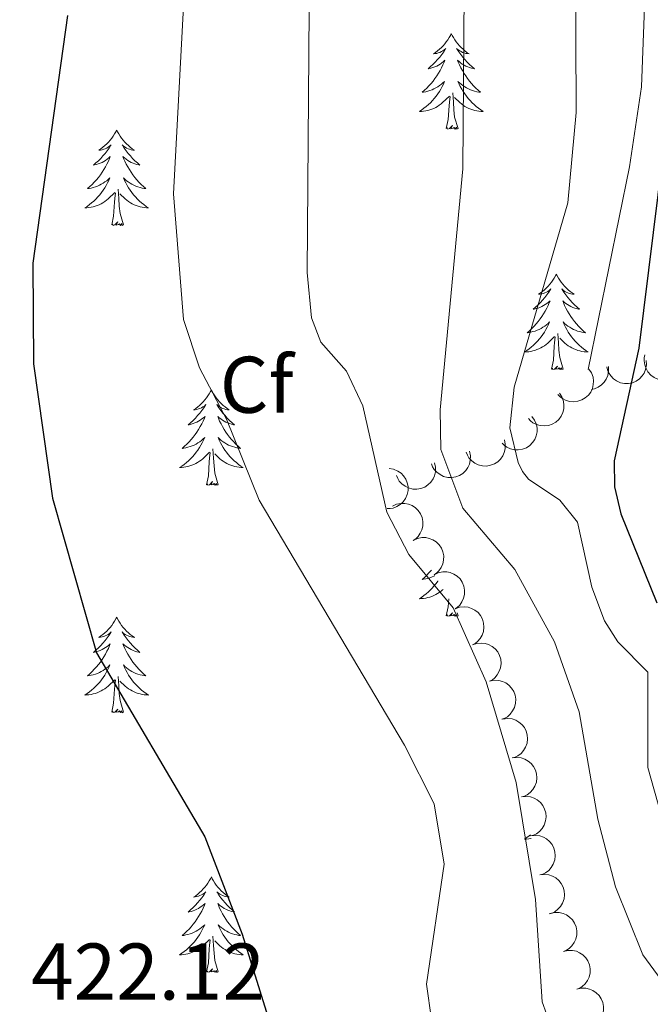
# Model space of a CAD drawing. Units: metres. Extents: x 603685 to 608184, y 701258 to 704295.
# Drawn here: x 607570 to 607649, y 702442 to 702565 of the extents above; entities that cross this region are included whole.
import ezdxf
from ezdxf.enums import TextEntityAlignment as Align

# ---------------------------------------------------------------- set-up
doc = ezdxf.new("R2010")
doc.units = ezdxf.units.M
doc.header["$MEASUREMENT"] = 0
doc.linetypes.add('DGN Style 3', pattern=[78.722924, 56.23066, -22.492264])
for name, color, linetype, lineweight in [('Carátula', 7, 'Continuous', 0), ('Elementos auxiliares', 7, 'Continuous', 0), ('Entidades rústicas y varios', 7, 'Continuous', 0), ('Relieve y altimetría', 7, 'Continuous', 0), ('Textos de rotulación', 7, 'Continuous', 0)]:
    doc.layers.add(name, color=color, linetype=linetype, lineweight=lineweight)
doc.styles.add('Style-Arial', font='txt')

msp = doc.modelspace()

# ---------------------------------------------------------------- linework, layer by layer
at = {"layer": 'Carátula', "color": 7, "linetype": 'Continuous', "lineweight": 0}
msp.add_3dface([(603729.877, 701257.571), (608184.354, 701325.442), (608139.107, 704295.108), (603684.63, 704227.237)], dxfattribs=at)
at = {"layer": 'Elementos auxiliares', "color": 250, "linetype": 'Continuous', "lineweight": 0}
msp.add_3dface([(604595.67, 701664.82), (604561.02, 703978.02), (607985.8, 704030.22), (608021.62, 701717.02)], dxfattribs=at)
at = {"layer": 'Entidades rústicas y varios', "color": 92, "linetype": 'Continuous', "lineweight": 0, "flags": 128}
for points in [[(607624.31, 702563.238), (607624.199, 702563.019), (607624.044, 702562.744), (607623.876, 702562.478), (607623.694, 702562.221), (607623.5, 702561.973), (607623.293, 702561.735), (607623.074, 702561.509), (607622.844, 702561.293), (607622.604, 702561.09), (607622.353, 702560.899), (607622.093, 702560.721), (607622.292, 702560.744), (607622.495, 702560.782), (607622.694, 702560.837), (607622.889, 702560.906), (607623.078, 702560.991), (607623.259, 702561.09), (607623.433, 702561.202), (607623.638, 702561.393), (607623.597, 702561.328), (607623.367, 702560.983), (607623.124, 702560.647), (607622.868, 702560.321), (607622.6, 702560.005), (607622.32, 702559.7), (607622.028, 702559.406), (607621.725, 702559.123), (607621.412, 702558.852), (607621.536, 702558.875), (607621.782, 702558.933), (607622.024, 702559.006), (607622.26, 702559.094), (607622.491, 702559.197), (607622.714, 702559.315), (607622.93, 702559.446), (607623.137, 702559.591), (607623.334, 702559.748), (607623.521, 702559.918), (607623.433, 702559.696), (607623.277, 702559.335), (607623.106, 702558.981), (607622.921, 702558.634), (607622.721, 702558.294), (607622.509, 702557.963), (607622.282, 702557.641), (607622.043, 702557.329), (607621.792, 702557.026), (607621.528, 702556.734), (607621.253, 702556.453), (607620.966, 702556.183), (607620.669, 702555.925), (607620.865, 702555.95), (607621.132, 702555.997), (607621.395, 702556.06), (607621.654, 702556.139), (607621.909, 702556.233), (607622.157, 702556.341), (607622.398, 702556.464), (607622.632, 702556.602), (607622.857, 702556.752), (607623.073, 702556.916), (607623.279, 702557.092), (607623.474, 702557.28), (607623.333, 702556.953), (607623.178, 702556.632), (607623.009, 702556.318), (607622.826, 702556.013), (607622.629, 702555.716), (607622.419, 702555.428), (607622.196, 702555.15), (607621.961, 702554.882), (607621.715, 702554.624), (607621.457, 702554.379), (607621.188, 702554.145), (607620.909, 702553.923), (607620.62, 702553.714), (607620.33, 702553.523), (607620.595, 702553.532), (607620.858, 702553.557), (607621.12, 702553.598), (607621.379, 702553.655), (607621.634, 702553.727), (607621.884, 702553.814), (607622.128, 702553.917), (607622.366, 702554.033), (607622.596, 702554.164), (607622.818, 702554.309), (607623.031, 702554.467), (607623.234, 702554.637), (607624.082, 702555.436)], [(607624.31, 702563.238), (607624.421, 702563.019), (607624.576, 702562.744), (607624.744, 702562.478), (607624.926, 702562.221), (607625.12, 702561.973), (607625.327, 702561.735), (607625.546, 702561.509), (607625.776, 702561.293), (607626.016, 702561.09), (607626.267, 702560.899), (607626.527, 702560.721), (607626.328, 702560.744), (607626.125, 702560.782), (607625.926, 702560.837), (607625.731, 702560.906), (607625.542, 702560.991), (607625.361, 702561.09), (607625.187, 702561.202), (607624.982, 702561.393), (607625.023, 702561.328), (607625.253, 702560.983), (607625.496, 702560.647), (607625.752, 702560.321), (607626.02, 702560.005), (607626.3, 702559.7), (607626.592, 702559.406), (607626.895, 702559.123), (607627.208, 702558.852), (607627.084, 702558.875), (607626.838, 702558.933), (607626.596, 702559.006), (607626.36, 702559.094), (607626.129, 702559.197), (607625.906, 702559.315), (607625.69, 702559.446), (607625.483, 702559.591), (607625.286, 702559.748), (607625.099, 702559.918), (607625.187, 702559.696), (607625.343, 702559.335), (607625.514, 702558.981), (607625.699, 702558.634), (607625.899, 702558.294), (607626.111, 702557.963), (607626.338, 702557.641), (607626.577, 702557.329), (607626.828, 702557.026), (607627.092, 702556.734), (607627.367, 702556.453), (607627.654, 702556.183), (607627.951, 702555.925), (607627.755, 702555.95), (607627.488, 702555.997), (607627.225, 702556.06), (607626.966, 702556.139), (607626.711, 702556.233), (607626.463, 702556.341), (607626.222, 702556.464), (607625.988, 702556.602), (607625.763, 702556.752), (607625.547, 702556.916), (607625.341, 702557.092), (607625.146, 702557.28), (607625.287, 702556.953), (607625.442, 702556.632), (607625.611, 702556.318), (607625.794, 702556.013), (607625.991, 702555.716), (607626.201, 702555.428), (607626.424, 702555.15), (607626.659, 702554.882), (607626.905, 702554.624), (607627.163, 702554.379), (607627.432, 702554.145), (607627.711, 702553.923), (607628, 702553.714), (607628.29, 702553.523), (607628.025, 702553.532), (607627.762, 702553.557), (607627.5, 702553.598), (607627.241, 702553.655), (607626.986, 702553.727), (607626.736, 702553.814), (607626.492, 702553.917), (607626.254, 702554.033), (607626.024, 702554.164), (607625.802, 702554.309), (607625.589, 702554.467), (607625.386, 702554.637), (607624.728, 702555.257)], [(607623.691, 702551.387), (607623.936, 702552.505), (607624.049, 702554.247), (607624.097, 702554.68), (607624.16, 702555.403)], [(607625.161, 702551.387), (607624.732, 702552.827), (607624.641, 702553.731), (607624.595, 702554.68), (607624.493, 702555.844)], [(607582.571, 702551.213), (607582.46, 702550.994), (607582.305, 702550.719), (607582.137, 702550.453), (607581.955, 702550.196), (607581.761, 702549.948), (607581.554, 702549.71), (607581.335, 702549.484), (607581.105, 702549.268), (607580.865, 702549.065), (607580.614, 702548.874), (607580.354, 702548.696), (607580.553, 702548.719), (607580.756, 702548.757), (607580.955, 702548.812), (607581.15, 702548.881), (607581.339, 702548.966), (607581.52, 702549.065), (607581.694, 702549.177), (607581.899, 702549.368), (607581.858, 702549.303), (607581.628, 702548.958), (607581.385, 702548.622), (607581.129, 702548.296), (607580.861, 702547.98), (607580.581, 702547.675), (607580.289, 702547.381), (607579.986, 702547.098), (607579.673, 702546.827), (607579.797, 702546.85), (607580.043, 702546.908), (607580.285, 702546.981), (607580.521, 702547.069), (607580.752, 702547.172), (607580.975, 702547.29), (607581.191, 702547.421), (607581.398, 702547.566), (607581.595, 702547.723), (607581.782, 702547.893), (607581.694, 702547.671), (607581.538, 702547.31), (607581.367, 702546.956), (607581.182, 702546.609), (607580.982, 702546.269), (607580.77, 702545.938), (607580.543, 702545.616), (607580.304, 702545.304), (607580.053, 702545.001), (607579.789, 702544.709), (607579.514, 702544.428), (607579.227, 702544.158), (607578.93, 702543.9), (607579.126, 702543.925), (607579.393, 702543.972), (607579.656, 702544.035), (607579.915, 702544.114), (607580.17, 702544.208), (607580.418, 702544.316), (607580.659, 702544.439), (607580.893, 702544.577), (607581.118, 702544.727), (607581.334, 702544.891), (607581.54, 702545.067), (607581.735, 702545.255), (607581.594, 702544.928), (607581.439, 702544.607), (607581.27, 702544.293), (607581.087, 702543.988), (607580.89, 702543.691), (607580.68, 702543.403), (607580.457, 702543.125), (607580.222, 702542.857), (607579.976, 702542.599), (607579.718, 702542.354), (607579.449, 702542.12), (607579.17, 702541.898), (607578.881, 702541.689), (607578.591, 702541.498), (607578.856, 702541.507), (607579.119, 702541.532), (607579.381, 702541.573), (607579.64, 702541.63), (607579.895, 702541.702), (607580.145, 702541.789), (607580.389, 702541.892), (607580.627, 702542.008), (607580.857, 702542.139), (607581.079, 702542.284), (607581.292, 702542.442), (607581.495, 702542.612), (607582.343, 702543.411)], [(607582.571, 702551.213), (607582.682, 702550.994), (607582.837, 702550.719), (607583.005, 702550.453), (607583.187, 702550.196), (607583.381, 702549.948), (607583.588, 702549.71), (607583.807, 702549.484), (607584.037, 702549.268), (607584.277, 702549.065), (607584.528, 702548.874), (607584.788, 702548.696), (607584.589, 702548.719), (607584.386, 702548.757), (607584.187, 702548.812), (607583.992, 702548.881), (607583.803, 702548.966), (607583.622, 702549.065), (607583.448, 702549.177), (607583.243, 702549.368), (607583.284, 702549.303), (607583.514, 702548.958), (607583.757, 702548.622), (607584.013, 702548.296), (607584.281, 702547.98), (607584.561, 702547.675), (607584.853, 702547.381), (607585.156, 702547.098), (607585.469, 702546.827), (607585.345, 702546.85), (607585.099, 702546.908), (607584.857, 702546.981), (607584.621, 702547.069), (607584.39, 702547.172), (607584.167, 702547.29), (607583.951, 702547.421), (607583.744, 702547.566), (607583.547, 702547.723), (607583.36, 702547.893), (607583.448, 702547.671), (607583.604, 702547.31), (607583.775, 702546.956), (607583.96, 702546.609), (607584.16, 702546.269), (607584.372, 702545.938), (607584.599, 702545.616), (607584.838, 702545.304), (607585.089, 702545.001), (607585.353, 702544.709), (607585.628, 702544.428), (607585.915, 702544.158), (607586.212, 702543.9), (607586.016, 702543.925), (607585.749, 702543.972), (607585.486, 702544.035), (607585.227, 702544.114), (607584.972, 702544.208), (607584.724, 702544.316), (607584.483, 702544.439), (607584.249, 702544.577), (607584.024, 702544.727), (607583.808, 702544.891), (607583.602, 702545.067), (607583.407, 702545.255), (607583.548, 702544.928), (607583.703, 702544.607), (607583.872, 702544.293), (607584.055, 702543.988), (607584.252, 702543.691), (607584.462, 702543.403), (607584.685, 702543.125), (607584.92, 702542.857), (607585.166, 702542.599), (607585.424, 702542.354), (607585.693, 702542.12), (607585.972, 702541.898), (607586.261, 702541.689), (607586.551, 702541.498), (607586.286, 702541.507), (607586.023, 702541.532), (607585.761, 702541.573), (607585.502, 702541.63), (607585.247, 702541.702), (607584.997, 702541.789), (607584.753, 702541.892), (607584.515, 702542.008), (607584.285, 702542.139), (607584.063, 702542.284), (607583.85, 702542.442), (607583.647, 702542.612), (607582.989, 702543.232)], [(607625.161, 702551.387), (607624.987, 702551.319), (607624.968, 702551.558), (607624.778, 702551.336), (607624.657, 702551.539), (607624.536, 702551.431), (607624.266, 702551.377), (607624.462, 702551.77), (607624.077, 702551.39), (607623.889, 702551.336), (607623.848, 702551.498), (607623.691, 702551.387)], [(607581.952, 702539.362), (607582.197, 702540.48), (607582.31, 702542.222), (607582.358, 702542.655), (607582.421, 702543.378)], [(607583.422, 702539.362), (607582.993, 702540.802), (607582.902, 702541.706), (607582.856, 702542.655), (607582.754, 702543.819)], [(607583.422, 702539.362), (607583.248, 702539.294), (607583.229, 702539.533), (607583.039, 702539.311), (607582.918, 702539.514), (607582.797, 702539.406), (607582.527, 702539.352), (607582.723, 702539.745), (607582.338, 702539.365), (607582.15, 702539.311), (607582.109, 702539.473), (607581.952, 702539.362)], [(607637.418, 702533.227), (607637.307, 702533.008), (607637.152, 702532.733), (607636.984, 702532.467), (607636.802, 702532.21), (607636.608, 702531.962), (607636.401, 702531.724), (607636.182, 702531.498), (607635.952, 702531.282), (607635.712, 702531.079), (607635.461, 702530.888), (607635.201, 702530.71), (607635.4, 702530.733), (607635.603, 702530.771), (607635.802, 702530.826), (607635.997, 702530.895), (607636.186, 702530.98), (607636.367, 702531.079), (607636.541, 702531.191), (607636.746, 702531.382), (607636.705, 702531.317), (607636.475, 702530.972), (607636.232, 702530.636), (607635.976, 702530.31), (607635.708, 702529.994), (607635.428, 702529.689), (607635.136, 702529.395), (607634.833, 702529.112), (607634.52, 702528.841), (607634.644, 702528.864), (607634.89, 702528.922), (607635.132, 702528.995), (607635.368, 702529.083), (607635.599, 702529.186), (607635.822, 702529.304), (607636.038, 702529.435), (607636.245, 702529.58), (607636.442, 702529.737), (607636.629, 702529.907), (607636.541, 702529.685), (607636.385, 702529.324), (607636.214, 702528.97), (607636.029, 702528.623), (607635.829, 702528.283), (607635.617, 702527.952), (607635.39, 702527.63), (607635.151, 702527.318), (607634.9, 702527.015), (607634.636, 702526.723), (607634.361, 702526.442), (607634.074, 702526.172), (607633.777, 702525.914), (607633.973, 702525.939), (607634.24, 702525.986), (607634.503, 702526.049), (607634.762, 702526.128), (607635.017, 702526.222), (607635.265, 702526.33), (607635.506, 702526.453), (607635.74, 702526.591), (607635.965, 702526.741), (607636.181, 702526.905), (607636.387, 702527.081), (607636.582, 702527.269), (607636.441, 702526.942), (607636.286, 702526.621), (607636.117, 702526.307), (607635.934, 702526.002), (607635.737, 702525.705), (607635.527, 702525.417), (607635.304, 702525.139), (607635.069, 702524.871), (607634.823, 702524.613), (607634.565, 702524.368), (607634.296, 702524.134), (607634.017, 702523.912), (607633.728, 702523.703), (607633.438, 702523.512), (607633.703, 702523.521), (607633.966, 702523.546), (607634.228, 702523.587), (607634.487, 702523.644), (607634.742, 702523.716), (607634.992, 702523.803), (607635.236, 702523.906), (607635.474, 702524.022), (607635.704, 702524.153), (607635.926, 702524.298), (607636.139, 702524.456), (607636.342, 702524.626), (607637.19, 702525.425)], [(607637.418, 702533.227), (607637.529, 702533.008), (607637.684, 702532.733), (607637.852, 702532.467), (607638.034, 702532.21), (607638.228, 702531.962), (607638.435, 702531.724), (607638.654, 702531.498), (607638.884, 702531.282), (607639.124, 702531.079), (607639.375, 702530.888), (607639.635, 702530.71), (607639.436, 702530.733), (607639.233, 702530.771), (607639.034, 702530.826), (607638.839, 702530.895), (607638.65, 702530.98), (607638.469, 702531.079), (607638.295, 702531.191), (607638.09, 702531.382), (607638.131, 702531.317), (607638.361, 702530.972), (607638.604, 702530.636), (607638.86, 702530.31), (607639.128, 702529.994), (607639.408, 702529.689), (607639.7, 702529.395), (607640.003, 702529.112), (607640.316, 702528.841), (607640.192, 702528.864), (607639.946, 702528.922), (607639.704, 702528.995), (607639.468, 702529.083), (607639.237, 702529.186), (607639.014, 702529.304), (607638.798, 702529.435), (607638.591, 702529.58), (607638.394, 702529.737), (607638.207, 702529.907), (607638.295, 702529.685), (607638.451, 702529.324), (607638.622, 702528.97), (607638.807, 702528.623), (607639.007, 702528.283), (607639.219, 702527.952), (607639.446, 702527.63), (607639.685, 702527.318), (607639.936, 702527.015), (607640.2, 702526.723), (607640.475, 702526.442), (607640.762, 702526.172), (607641.059, 702525.914), (607640.863, 702525.939), (607640.596, 702525.986), (607640.333, 702526.049), (607640.074, 702526.128), (607639.819, 702526.222), (607639.571, 702526.33), (607639.33, 702526.453), (607639.096, 702526.591), (607638.871, 702526.741), (607638.655, 702526.905), (607638.449, 702527.081), (607638.254, 702527.269), (607638.395, 702526.942), (607638.55, 702526.621), (607638.719, 702526.307), (607638.902, 702526.002), (607639.099, 702525.705), (607639.309, 702525.417), (607639.532, 702525.139), (607639.767, 702524.871), (607640.013, 702524.613), (607640.271, 702524.368), (607640.54, 702524.134), (607640.819, 702523.912), (607641.108, 702523.703), (607641.398, 702523.512), (607641.133, 702523.521), (607640.87, 702523.546), (607640.608, 702523.587), (607640.349, 702523.644), (607640.094, 702523.716), (607639.844, 702523.803), (607639.6, 702523.906), (607639.362, 702524.022), (607639.132, 702524.153), (607638.91, 702524.298), (607638.697, 702524.456), (607638.494, 702524.626), (607637.836, 702525.246)], [(607638.269, 702521.376), (607637.84, 702522.816), (607637.749, 702523.72), (607637.703, 702524.669), (607637.601, 702525.833)], [(607636.799, 702521.376), (607637.044, 702522.494), (607637.157, 702524.236), (607637.205, 702524.669), (607637.268, 702525.392)], [(607638.269, 702521.376), (607638.095, 702521.308), (607638.076, 702521.547), (607637.886, 702521.325), (607637.765, 702521.528), (607637.644, 702521.42), (607637.374, 702521.366), (607637.57, 702521.759), (607637.185, 702521.379), (607636.997, 702521.325), (607636.956, 702521.487), (607636.799, 702521.376)], [(607594.388, 702518.8), (607594.277, 702518.581), (607594.122, 702518.306), (607593.954, 702518.04), (607593.772, 702517.783), (607593.578, 702517.535), (607593.371, 702517.297), (607593.152, 702517.071), (607592.922, 702516.855), (607592.682, 702516.652), (607592.431, 702516.461), (607592.171, 702516.283), (607592.37, 702516.306), (607592.573, 702516.344), (607592.772, 702516.399), (607592.967, 702516.468), (607593.156, 702516.553), (607593.337, 702516.652), (607593.511, 702516.764), (607593.716, 702516.955), (607593.675, 702516.89), (607593.445, 702516.545), (607593.202, 702516.209), (607592.946, 702515.883), (607592.678, 702515.567), (607592.398, 702515.262), (607592.106, 702514.968), (607591.803, 702514.685), (607591.49, 702514.414), (607591.614, 702514.437), (607591.86, 702514.495), (607592.102, 702514.568), (607592.338, 702514.656), (607592.569, 702514.759), (607592.792, 702514.877), (607593.008, 702515.008), (607593.215, 702515.153), (607593.412, 702515.31), (607593.599, 702515.48), (607593.511, 702515.258), (607593.355, 702514.897), (607593.184, 702514.543), (607592.999, 702514.196), (607592.799, 702513.856), (607592.587, 702513.525), (607592.36, 702513.203), (607592.121, 702512.891), (607591.87, 702512.588), (607591.606, 702512.296), (607591.331, 702512.015), (607591.044, 702511.745), (607590.747, 702511.487), (607590.943, 702511.512), (607591.21, 702511.559), (607591.473, 702511.622), (607591.732, 702511.701), (607591.987, 702511.795), (607592.235, 702511.903), (607592.476, 702512.026), (607592.71, 702512.164), (607592.935, 702512.314), (607593.151, 702512.478), (607593.357, 702512.654), (607593.552, 702512.842), (607593.411, 702512.515), (607593.256, 702512.194), (607593.087, 702511.88), (607592.904, 702511.575), (607592.707, 702511.278), (607592.497, 702510.99), (607592.274, 702510.712), (607592.039, 702510.444), (607591.793, 702510.186), (607591.535, 702509.941), (607591.266, 702509.707), (607590.987, 702509.485), (607590.698, 702509.276), (607590.408, 702509.085), (607590.673, 702509.094), (607590.936, 702509.119), (607591.198, 702509.16), (607591.457, 702509.217), (607591.712, 702509.289), (607591.962, 702509.376), (607592.206, 702509.479), (607592.444, 702509.595), (607592.674, 702509.726), (607592.896, 702509.871), (607593.109, 702510.029), (607593.312, 702510.199), (607594.16, 702510.998)], [(607594.388, 702518.8), (607594.499, 702518.581), (607594.654, 702518.306), (607594.822, 702518.04), (607595.004, 702517.783), (607595.198, 702517.535), (607595.405, 702517.297), (607595.624, 702517.071), (607595.854, 702516.855), (607596.094, 702516.652), (607596.345, 702516.461), (607596.605, 702516.283), (607596.406, 702516.306), (607596.203, 702516.344), (607596.004, 702516.399), (607595.809, 702516.468), (607595.62, 702516.553), (607595.439, 702516.652), (607595.265, 702516.764), (607595.06, 702516.955), (607595.101, 702516.89), (607595.331, 702516.545), (607595.574, 702516.209), (607595.83, 702515.883), (607596.098, 702515.567), (607596.378, 702515.262), (607596.67, 702514.968), (607596.973, 702514.685), (607597.286, 702514.414), (607597.162, 702514.437), (607596.916, 702514.495), (607596.674, 702514.568), (607596.438, 702514.656), (607596.207, 702514.759), (607595.984, 702514.877), (607595.768, 702515.008), (607595.561, 702515.153), (607595.364, 702515.31), (607595.177, 702515.48), (607595.265, 702515.258), (607595.421, 702514.897), (607595.592, 702514.543), (607595.777, 702514.196), (607595.977, 702513.856), (607596.189, 702513.525), (607596.416, 702513.203), (607596.655, 702512.891), (607596.906, 702512.588), (607597.17, 702512.296), (607597.445, 702512.015), (607597.732, 702511.745), (607598.029, 702511.487), (607597.833, 702511.512), (607597.566, 702511.559), (607597.303, 702511.622), (607597.044, 702511.701), (607596.789, 702511.795), (607596.541, 702511.903), (607596.3, 702512.026), (607596.066, 702512.164), (607595.841, 702512.314), (607595.625, 702512.478), (607595.419, 702512.654), (607595.224, 702512.842), (607595.365, 702512.515), (607595.52, 702512.194), (607595.689, 702511.88), (607595.872, 702511.575), (607596.069, 702511.278), (607596.279, 702510.99), (607596.502, 702510.712), (607596.737, 702510.444), (607596.983, 702510.186), (607597.241, 702509.941), (607597.51, 702509.707), (607597.789, 702509.485), (607598.078, 702509.276), (607598.368, 702509.085), (607598.103, 702509.094), (607597.84, 702509.119), (607597.578, 702509.16), (607597.319, 702509.217), (607597.064, 702509.289), (607596.814, 702509.376), (607596.57, 702509.479), (607596.332, 702509.595), (607596.102, 702509.726), (607595.88, 702509.871), (607595.667, 702510.029), (607595.464, 702510.199), (607594.806, 702510.819)], [(607593.769, 702506.949), (607594.014, 702508.067), (607594.127, 702509.809), (607594.175, 702510.242), (607594.238, 702510.965)], [(607595.239, 702506.949), (607594.81, 702508.389), (607594.719, 702509.293), (607594.673, 702510.242), (607594.571, 702511.406)], [(607595.239, 702506.949), (607595.065, 702506.881), (607595.046, 702507.12), (607594.856, 702506.898), (607594.735, 702507.101), (607594.614, 702506.993), (607594.344, 702506.939), (607594.54, 702507.332), (607594.155, 702506.952), (607593.967, 702506.898), (607593.926, 702507.06), (607593.769, 702506.949)], [(607621.835, 702496.28), (607621.792, 702496.228), (607621.528, 702495.936), (607621.253, 702495.655), (607620.966, 702495.385), (607620.669, 702495.127), (607620.865, 702495.152), (607621.132, 702495.199), (607621.395, 702495.262), (607621.654, 702495.341), (607621.909, 702495.435), (607622.157, 702495.543), (607622.255, 702495.593)], [(607622.648, 702494.947), (607622.629, 702494.918), (607622.419, 702494.63), (607622.196, 702494.352), (607621.961, 702494.084), (607621.715, 702493.826), (607621.457, 702493.581), (607621.188, 702493.347), (607620.909, 702493.125), (607620.62, 702492.916), (607620.33, 702492.725), (607620.595, 702492.734), (607620.858, 702492.759), (607621.12, 702492.8), (607621.379, 702492.857), (607621.634, 702492.929), (607621.884, 702493.016), (607622.128, 702493.119), (607622.366, 702493.235), (607622.596, 702493.366), (607622.818, 702493.511), (607623.031, 702493.669), (607623.234, 702493.839), (607623.291, 702493.893)], [(607623.691, 702490.589), (607623.936, 702491.707), (607624.002, 702492.727)], [(607582.571, 702490.415), (607582.46, 702490.196), (607582.305, 702489.921), (607582.137, 702489.655), (607581.955, 702489.398), (607581.761, 702489.15), (607581.554, 702488.912), (607581.335, 702488.686), (607581.105, 702488.47), (607580.865, 702488.267), (607580.614, 702488.076), (607580.354, 702487.898), (607580.553, 702487.921), (607580.756, 702487.959), (607580.955, 702488.014), (607581.15, 702488.083), (607581.339, 702488.168), (607581.52, 702488.267), (607581.694, 702488.379), (607581.899, 702488.57), (607581.858, 702488.505), (607581.628, 702488.16), (607581.385, 702487.824), (607581.129, 702487.498), (607580.861, 702487.182), (607580.581, 702486.877), (607580.289, 702486.583), (607579.986, 702486.3), (607579.673, 702486.029), (607579.797, 702486.052), (607580.043, 702486.11), (607580.285, 702486.183), (607580.521, 702486.271), (607580.752, 702486.374), (607580.975, 702486.492), (607581.191, 702486.623), (607581.398, 702486.768), (607581.595, 702486.925), (607581.782, 702487.095), (607581.694, 702486.873), (607581.538, 702486.512), (607581.367, 702486.158), (607581.182, 702485.811), (607580.982, 702485.471), (607580.77, 702485.14), (607580.543, 702484.818), (607580.304, 702484.506), (607580.053, 702484.203), (607579.789, 702483.911), (607579.514, 702483.63), (607579.227, 702483.36), (607578.93, 702483.102), (607579.126, 702483.127), (607579.393, 702483.174), (607579.656, 702483.237), (607579.915, 702483.316), (607580.17, 702483.41), (607580.418, 702483.518), (607580.659, 702483.641), (607580.893, 702483.779), (607581.118, 702483.929), (607581.334, 702484.093), (607581.54, 702484.269), (607581.735, 702484.457), (607581.594, 702484.13), (607581.439, 702483.809), (607581.27, 702483.495), (607581.087, 702483.19), (607580.89, 702482.893), (607580.68, 702482.605), (607580.457, 702482.327), (607580.222, 702482.059), (607579.976, 702481.801), (607579.718, 702481.556), (607579.449, 702481.322), (607579.17, 702481.1), (607578.881, 702480.891), (607578.591, 702480.7), (607578.856, 702480.709), (607579.119, 702480.734), (607579.381, 702480.775), (607579.64, 702480.832), (607579.895, 702480.904), (607580.145, 702480.991), (607580.389, 702481.094), (607580.627, 702481.21), (607580.857, 702481.341), (607581.079, 702481.486), (607581.292, 702481.644), (607581.495, 702481.814), (607582.343, 702482.613)], [(607582.571, 702490.415), (607582.682, 702490.196), (607582.837, 702489.921), (607583.005, 702489.655), (607583.187, 702489.398), (607583.381, 702489.15), (607583.588, 702488.912), (607583.807, 702488.686), (607584.037, 702488.47), (607584.277, 702488.267), (607584.528, 702488.076), (607584.788, 702487.898), (607584.589, 702487.921), (607584.386, 702487.959), (607584.187, 702488.014), (607583.992, 702488.083), (607583.803, 702488.168), (607583.622, 702488.267), (607583.448, 702488.379), (607583.243, 702488.57), (607583.284, 702488.505), (607583.514, 702488.16), (607583.757, 702487.824), (607584.013, 702487.498), (607584.281, 702487.182), (607584.561, 702486.877), (607584.853, 702486.583), (607585.156, 702486.3), (607585.469, 702486.029), (607585.345, 702486.052), (607585.099, 702486.11), (607584.857, 702486.183), (607584.621, 702486.271), (607584.39, 702486.374), (607584.167, 702486.492), (607583.951, 702486.623), (607583.744, 702486.768), (607583.547, 702486.925), (607583.36, 702487.095), (607583.448, 702486.873), (607583.604, 702486.512), (607583.775, 702486.158), (607583.96, 702485.811), (607584.16, 702485.471), (607584.372, 702485.14), (607584.599, 702484.818), (607584.838, 702484.506), (607585.089, 702484.203), (607585.353, 702483.911), (607585.628, 702483.63), (607585.915, 702483.36), (607586.212, 702483.102), (607586.016, 702483.127), (607585.749, 702483.174), (607585.486, 702483.237), (607585.227, 702483.316), (607584.972, 702483.41), (607584.724, 702483.518), (607584.483, 702483.641), (607584.249, 702483.779), (607584.024, 702483.929), (607583.808, 702484.093), (607583.602, 702484.269), (607583.407, 702484.457), (607583.548, 702484.13), (607583.703, 702483.809), (607583.872, 702483.495), (607584.055, 702483.19), (607584.252, 702482.893), (607584.462, 702482.605), (607584.685, 702482.327), (607584.92, 702482.059), (607585.166, 702481.801), (607585.424, 702481.556), (607585.693, 702481.322), (607585.972, 702481.1), (607586.261, 702480.891), (607586.551, 702480.7), (607586.286, 702480.709), (607586.023, 702480.734), (607585.761, 702480.775), (607585.502, 702480.832), (607585.247, 702480.904), (607584.997, 702480.991), (607584.753, 702481.094), (607584.515, 702481.21), (607584.285, 702481.341), (607584.063, 702481.486), (607583.85, 702481.644), (607583.647, 702481.814), (607582.989, 702482.434)], [(607625.161, 702490.589), (607624.987, 702490.521), (607624.968, 702490.76), (607624.778, 702490.538), (607624.657, 702490.741), (607624.536, 702490.633), (607624.266, 702490.579), (607624.462, 702490.972), (607624.077, 702490.592), (607623.889, 702490.538), (607623.848, 702490.7), (607623.691, 702490.589)], [(607625.161, 702490.589), (607625.045, 702490.977)], [(607581.952, 702478.564), (607582.197, 702479.682), (607582.31, 702481.424), (607582.358, 702481.857), (607582.421, 702482.58)], [(607583.422, 702478.564), (607582.993, 702480.004), (607582.902, 702480.908), (607582.856, 702481.857), (607582.754, 702483.021)], [(607583.422, 702478.564), (607583.248, 702478.496), (607583.229, 702478.735), (607583.039, 702478.513), (607582.918, 702478.716), (607582.797, 702478.608), (607582.527, 702478.554), (607582.723, 702478.947), (607582.338, 702478.567), (607582.15, 702478.513), (607582.109, 702478.675), (607581.952, 702478.564)], [(607634.179, 702463.243), (607634.017, 702463.114), (607633.728, 702462.905), (607633.438, 702462.714), (607633.703, 702462.723), (607633.966, 702462.748), (607634.228, 702462.789), (607634.284, 702462.801)], [(607594.388, 702458.002), (607594.277, 702457.783), (607594.122, 702457.508), (607593.954, 702457.242), (607593.772, 702456.985), (607593.578, 702456.737), (607593.371, 702456.499), (607593.152, 702456.273), (607592.922, 702456.057), (607592.682, 702455.854), (607592.431, 702455.663), (607592.171, 702455.485), (607592.37, 702455.508), (607592.573, 702455.546), (607592.772, 702455.601), (607592.967, 702455.67), (607593.156, 702455.755), (607593.337, 702455.854), (607593.511, 702455.966), (607593.716, 702456.157), (607593.675, 702456.092), (607593.445, 702455.747), (607593.202, 702455.411), (607592.946, 702455.085), (607592.678, 702454.769), (607592.398, 702454.464), (607592.106, 702454.17), (607591.803, 702453.887), (607591.49, 702453.616), (607591.614, 702453.639), (607591.86, 702453.697), (607592.102, 702453.77), (607592.338, 702453.858), (607592.569, 702453.961), (607592.792, 702454.079), (607593.008, 702454.21), (607593.215, 702454.355), (607593.412, 702454.512), (607593.599, 702454.682), (607593.511, 702454.46), (607593.355, 702454.099), (607593.184, 702453.745), (607592.999, 702453.398), (607592.799, 702453.058), (607592.587, 702452.727), (607592.36, 702452.405), (607592.121, 702452.093), (607591.87, 702451.79), (607591.606, 702451.498), (607591.331, 702451.217), (607591.044, 702450.947), (607590.747, 702450.689), (607590.943, 702450.714), (607591.21, 702450.761), (607591.473, 702450.824), (607591.732, 702450.903), (607591.987, 702450.997), (607592.235, 702451.105), (607592.476, 702451.228), (607592.71, 702451.366), (607592.935, 702451.516), (607593.151, 702451.68), (607593.357, 702451.856), (607593.552, 702452.044), (607593.411, 702451.717), (607593.256, 702451.396), (607593.087, 702451.082), (607592.904, 702450.777), (607592.707, 702450.48), (607592.497, 702450.192), (607592.274, 702449.914), (607592.039, 702449.646), (607591.793, 702449.388), (607591.535, 702449.143), (607591.266, 702448.909), (607590.987, 702448.687), (607590.698, 702448.478), (607590.408, 702448.287), (607590.673, 702448.296), (607590.936, 702448.321), (607591.198, 702448.362), (607591.457, 702448.419), (607591.712, 702448.491), (607591.962, 702448.578), (607592.206, 702448.681), (607592.444, 702448.797), (607592.674, 702448.928), (607592.896, 702449.073), (607593.109, 702449.231), (607593.312, 702449.401), (607594.16, 702450.2)], [(607594.388, 702458.002), (607594.499, 702457.783), (607594.654, 702457.508), (607594.822, 702457.242), (607595.004, 702456.985), (607595.198, 702456.737), (607595.405, 702456.499), (607595.624, 702456.273), (607595.854, 702456.057), (607596.094, 702455.854), (607596.345, 702455.663), (607596.605, 702455.485), (607596.406, 702455.508), (607596.203, 702455.546), (607596.004, 702455.601), (607595.809, 702455.67), (607595.62, 702455.755), (607595.439, 702455.854), (607595.265, 702455.966), (607595.06, 702456.157), (607595.101, 702456.092), (607595.331, 702455.747), (607595.574, 702455.411), (607595.83, 702455.085), (607596.098, 702454.769), (607596.378, 702454.464), (607596.67, 702454.17), (607596.973, 702453.887), (607597.286, 702453.616), (607597.162, 702453.639), (607596.916, 702453.697), (607596.674, 702453.77), (607596.438, 702453.858), (607596.207, 702453.961), (607595.984, 702454.079), (607595.768, 702454.21), (607595.561, 702454.355), (607595.364, 702454.512), (607595.177, 702454.682), (607595.265, 702454.46), (607595.421, 702454.099), (607595.592, 702453.745), (607595.777, 702453.398), (607595.977, 702453.058), (607596.189, 702452.727), (607596.416, 702452.405), (607596.655, 702452.093), (607596.906, 702451.79), (607597.17, 702451.498), (607597.445, 702451.217), (607597.732, 702450.947), (607598.029, 702450.689), (607597.833, 702450.714), (607597.566, 702450.761), (607597.303, 702450.824), (607597.044, 702450.903), (607596.789, 702450.997), (607596.541, 702451.105), (607596.3, 702451.228), (607596.066, 702451.366), (607595.841, 702451.516), (607595.625, 702451.68), (607595.419, 702451.856), (607595.224, 702452.044), (607595.365, 702451.717), (607595.52, 702451.396), (607595.689, 702451.082), (607595.872, 702450.777), (607596.069, 702450.48), (607596.279, 702450.192), (607596.502, 702449.914), (607596.737, 702449.646), (607596.983, 702449.388), (607597.241, 702449.143), (607597.51, 702448.909), (607597.789, 702448.687), (607598.078, 702448.478), (607598.368, 702448.287), (607598.103, 702448.296), (607597.84, 702448.321), (607597.578, 702448.362), (607597.319, 702448.419), (607597.064, 702448.491), (607596.814, 702448.578), (607596.57, 702448.681), (607596.332, 702448.797), (607596.102, 702448.928), (607595.88, 702449.073), (607595.667, 702449.231), (607595.464, 702449.401), (607594.806, 702450.021)], [(607595.239, 702446.151), (607594.81, 702447.591), (607594.719, 702448.495), (607594.673, 702449.444), (607594.571, 702450.608)], [(607593.769, 702446.151), (607594.014, 702447.269), (607594.127, 702449.011), (607594.175, 702449.444), (607594.238, 702450.167)], [(607595.239, 702446.151), (607595.065, 702446.083), (607595.046, 702446.322), (607594.856, 702446.1), (607594.735, 702446.303), (607594.614, 702446.195), (607594.344, 702446.141), (607594.54, 702446.534), (607594.155, 702446.154), (607593.967, 702446.1), (607593.926, 702446.262), (607593.769, 702446.151)]]:
    msp.add_lwpolyline(points, dxfattribs=at)
for points, elevation in [([(607653.292, 702521.84), (607653.087, 702521.317), (607652.747, 702520.84), (607652.393, 702520.513), (607652.012, 702520.281), (607651.555, 702520.096), (607651.071, 702520.008), (607650.58, 702520.016), (607650.091, 702520.131), (607649.627, 702520.335), (607649.215, 702520.632), (607648.848, 702521.044), (607648.617, 702521.456), (607648.447, 702521.921), (607648.365, 702522.406), (607648.388, 702522.787), (607648.471, 702523.166)], 454.413), ([(607648.638, 702522.467), (607648.668, 702521.905), (607648.555, 702521.33), (607648.369, 702520.886), (607648.118, 702520.517), (607647.779, 702520.16), (607647.375, 702519.879), (607646.925, 702519.683), (607646.432, 702519.585), (607645.925, 702519.579), (607645.427, 702519.678), (607644.923, 702519.901), (607644.541, 702520.18), (607644.195, 702520.533), (607643.918, 702520.941), (607643.782, 702521.297), (607643.701, 702521.676)], 452.982), ([(607641.49, 702521.384), (607641.799, 702520.914), (607641.991, 702520.36), (607642.053, 702519.882), (607642.022, 702519.438), (607641.908, 702518.958), (607641.701, 702518.512), (607641.41, 702518.116), (607641.034, 702517.784), (607640.599, 702517.523), (607640.119, 702517.359), (607639.571, 702517.297), (607639.1, 702517.347), (607638.623, 702517.477), (607638.179, 702517.69), (607637.882, 702517.929), (607637.621, 702518.217)], 450.776), ([(607643.907, 702521.709), (607643.937, 702521.148), (607643.824, 702520.573), (607643.638, 702520.129), (607643.387, 702519.76), (607643.048, 702519.403), (607642.644, 702519.121), (607642.194, 702518.926), (607641.792, 702518.846)], 451.552), ([(607637.806, 702518.368), (607638.114, 702517.898), (607638.306, 702517.345), (607638.369, 702516.867), (607638.337, 702516.422), (607638.224, 702515.942), (607638.017, 702515.496), (607637.726, 702515.101), (607637.349, 702514.768), (607636.914, 702514.507), (607636.434, 702514.343), (607635.886, 702514.282), (607635.416, 702514.331), (607634.939, 702514.462), (607634.495, 702514.675), (607634.198, 702514.914), (607633.937, 702515.202)], 449.249), ([(607634.379, 702515.47), (607634.71, 702515.016), (607634.93, 702514.473), (607635.016, 702513.998), (607635.006, 702513.553), (607634.917, 702513.068), (607634.732, 702512.612), (607634.462, 702512.203), (607634.102, 702511.852), (607633.68, 702511.57), (607633.209, 702511.382), (607632.665, 702511.293), (607632.193, 702511.319), (607631.71, 702511.426), (607631.256, 702511.617), (607630.947, 702511.841), (607630.672, 702512.115)], 447.063), ([(607630.932, 702512.569), (607631.053, 702512.02), (607631.035, 702511.434), (607630.923, 702510.965), (607630.735, 702510.561), (607630.458, 702510.154), (607630.105, 702509.811), (607629.692, 702509.545), (607629.222, 702509.369), (607628.722, 702509.28), (607628.215, 702509.298), (607627.681, 702509.436), (607627.26, 702509.65), (607626.86, 702509.942), (607626.522, 702510.3), (607626.33, 702510.629), (607626.188, 702510.991)], 444.965), ([(607626.584, 702511.122), (607626.704, 702510.573), (607626.686, 702509.987), (607626.574, 702509.519), (607626.386, 702509.115), (607626.109, 702508.707), (607625.756, 702508.364), (607625.343, 702508.098), (607624.873, 702507.922), (607624.373, 702507.833), (607623.866, 702507.851), (607623.332, 702507.989), (607622.911, 702508.203), (607622.512, 702508.495), (607622.173, 702508.853), (607621.981, 702509.182), (607621.839, 702509.544)], 442.966), ([(607622.235, 702509.675), (607622.355, 702509.126), (607622.337, 702508.541), (607622.225, 702508.072), (607622.037, 702507.668), (607621.76, 702507.26), (607621.407, 702506.917), (607620.994, 702506.651), (607620.524, 702506.475), (607620.024, 702506.386), (607619.517, 702506.404), (607618.983, 702506.542), (607618.562, 702506.756), (607618.163, 702507.048), (607617.824, 702507.406), (607617.632, 702507.735), (607617.49, 702508.097)], 440.968), ([(607616.568, 702508.976), (607617.123, 702508.887), (607617.661, 702508.656), (607618.056, 702508.379), (607618.363, 702508.056), (607618.641, 702507.649), (607618.831, 702507.195), (607618.927, 702506.714), (607618.918, 702506.211), (607618.817, 702505.714), (607618.615, 702505.249), (607618.291, 702504.803), (607617.937, 702504.489), (607617.519, 702504.225), (607617.062, 702504.041), (607616.685, 702503.983), (607616.297, 702503.984)], 438.638), ([(607616.969, 702504.26), (607617.477, 702504.501), (607618.051, 702504.615), (607618.533, 702504.611), (607618.969, 702504.518), (607619.429, 702504.34), (607619.842, 702504.073), (607620.194, 702503.73), (607620.471, 702503.312), (607620.67, 702502.845), (607620.766, 702502.347), (607620.752, 702501.795), (607620.638, 702501.336), (607620.443, 702500.882), (607620.17, 702500.472), (607619.893, 702500.21), (607619.572, 702499.991)], 437.882), ([(607619.572, 702499.991), (607620.08, 702500.232), (607620.655, 702500.346), (607621.137, 702500.342), (607621.573, 702500.249), (607622.032, 702500.071), (607622.446, 702499.804), (607622.797, 702499.462), (607623.075, 702499.043), (607623.273, 702498.576), (607623.37, 702498.078), (607623.355, 702497.527), (607623.241, 702497.068), (607623.046, 702496.613), (607622.774, 702496.203), (607622.496, 702495.942), (607622.175, 702495.723)], 437.864), ([(607622.175, 702495.723), (607622.683, 702495.963), (607623.258, 702496.077), (607623.74, 702496.073), (607624.176, 702495.981), (607624.636, 702495.802), (607625.049, 702495.535), (607625.401, 702495.193), (607625.678, 702494.774), (607625.877, 702494.307), (607625.973, 702493.809), (607625.958, 702493.258), (607625.845, 702492.799), (607625.649, 702492.344), (607625.377, 702491.934), (607625.1, 702491.673), (607624.779, 702491.454)], 437.846), ([(607624.811, 702491.471), (607625.341, 702491.657), (607625.925, 702491.711), (607626.404, 702491.656), (607626.828, 702491.519), (607627.266, 702491.293), (607627.649, 702490.985), (607627.963, 702490.607), (607628.195, 702490.162), (607628.344, 702489.677), (607628.388, 702489.171), (607628.316, 702488.624), (607628.154, 702488.18), (607627.913, 702487.748), (607627.599, 702487.369), (607627.296, 702487.138), (607626.954, 702486.954)], 437.852), ([(607626.954, 702486.954), (607627.484, 702487.14), (607628.067, 702487.193), (607628.547, 702487.139), (607628.97, 702487.001), (607629.409, 702486.776), (607629.792, 702486.467), (607630.106, 702486.09), (607630.338, 702485.644), (607630.487, 702485.159), (607630.53, 702484.654), (607630.458, 702484.107), (607630.297, 702483.663), (607630.055, 702483.231), (607629.742, 702482.851), (607629.438, 702482.62), (607629.096, 702482.436)], 437.89), ([(607629.093, 702482.435), (607629.644, 702482.548), (607630.229, 702482.523), (607630.696, 702482.404), (607631.098, 702482.211), (607631.502, 702481.929), (607631.84, 702481.572), (607632.101, 702481.156), (607632.271, 702480.683), (607632.353, 702480.182), (607632.329, 702479.676), (607632.184, 702479.144), (607631.965, 702478.725), (607631.667, 702478.329), (607631.305, 702477.995), (607630.974, 702477.807), (607630.61, 702477.671)], 437.909), ([(607630.754, 702477.711), (607631.312, 702477.782), (607631.894, 702477.712), (607632.351, 702477.559), (607632.737, 702477.336), (607633.118, 702477.024), (607633.428, 702476.642), (607633.657, 702476.207), (607633.79, 702475.723), (607633.834, 702475.218), (607633.772, 702474.714), (607633.587, 702474.195), (607633.337, 702473.794), (607633.01, 702473.422), (607632.624, 702473.116), (607632.279, 702472.954), (607631.906, 702472.845)], 437.907), ([(607631.906, 702472.845), (607632.464, 702472.916), (607633.045, 702472.847), (607633.503, 702472.693), (607633.888, 702472.47), (607634.27, 702472.158), (607634.58, 702471.776), (607634.808, 702471.342), (607634.942, 702470.858), (607634.986, 702470.352), (607634.924, 702469.849), (607634.739, 702469.329), (607634.488, 702468.928), (607634.162, 702468.556), (607633.776, 702468.251), (607633.431, 702468.088), (607633.058, 702467.98)], 437.889), ([(607633.058, 702467.98), (607633.615, 702468.051), (607634.197, 702467.981), (607634.654, 702467.828), (607635.04, 702467.605), (607635.422, 702467.293), (607635.732, 702466.911), (607635.96, 702466.476), (607636.094, 702465.992), (607636.138, 702465.487), (607636.075, 702464.983), (607635.891, 702464.464), (607635.64, 702464.063), (607635.313, 702463.691), (607634.928, 702463.385), (607634.583, 702463.223), (607634.21, 702463.114)], 437.871), ([(607634.21, 702463.114), (607634.767, 702463.185), (607635.349, 702463.116), (607635.806, 702462.962), (607636.192, 702462.739), (607636.573, 702462.427), (607636.884, 702462.045), (607637.112, 702461.611), (607637.246, 702461.127), (607637.29, 702460.621), (607637.227, 702460.118), (607637.042, 702459.598), (607636.792, 702459.197), (607636.465, 702458.825), (607636.079, 702458.52), (607635.734, 702458.357), (607635.361, 702458.249)], 437.853), ([(607635.361, 702458.249), (607635.919, 702458.32), (607636.501, 702458.25), (607636.958, 702458.097), (607637.344, 702457.874), (607637.725, 702457.562), (607638.036, 702457.18), (607638.264, 702456.745), (607638.397, 702456.261), (607638.442, 702455.756), (607638.379, 702455.252), (607638.194, 702454.733), (607637.944, 702454.332), (607637.617, 702453.96), (607637.231, 702453.654), (607636.886, 702453.492), (607636.513, 702453.383)], 437.835), ([(607636.654, 702453.425), (607637.201, 702453.554), (607637.787, 702453.546), (607638.258, 702453.442), (607638.665, 702453.261), (607639.077, 702452.991), (607639.426, 702452.644), (607639.699, 702452.236), (607639.883, 702451.768), (607639.98, 702451.27), (607639.971, 702450.763), (607639.842, 702450.227), (607639.635, 702449.802), (607639.35, 702449.397), (607638.998, 702449.053), (607638.672, 702448.855), (607638.313, 702448.708)], 437.808), ([(607638.313, 702448.708), (607638.86, 702448.837), (607639.445, 702448.829), (607639.916, 702448.725), (607640.323, 702448.544), (607640.736, 702448.274), (607641.084, 702447.927), (607641.357, 702447.519), (607641.541, 702447.051), (607641.638, 702446.553), (607641.629, 702446.046), (607641.5, 702445.51), (607641.293, 702445.085), (607641.008, 702444.681), (607640.656, 702444.336), (607640.33, 702444.138), (607639.971, 702443.991)], 437.778), ([(607639.971, 702443.991), (607640.518, 702444.12), (607641.104, 702444.112), (607641.574, 702444.008), (607641.981, 702443.827), (607642.394, 702443.557), (607642.743, 702443.21), (607643.015, 702442.802), (607643.199, 702442.334), (607643.297, 702441.836), (607643.287, 702441.329), (607643.158, 702440.793), (607642.952, 702440.368), (607642.666, 702439.964), (607642.314, 702439.619), (607641.988, 702439.421), (607641.629, 702439.274)], 437.748)]:
    msp.add_lwpolyline(points, dxfattribs=dict(at, elevation=elevation))
at = {"layer": 'Entidades rústicas y varios', "color": 92, "linetype": 'DGN Style 3', "lineweight": 0}
msp.add_polyline3d([(607544.756, 702709.962, 433.644), (607572.704, 702721.881, 441.819), (607591.902, 702726.292, 447.512), (607604.137, 702728.018, 450.724), (607605.896, 702727.58, 452.621), (607606.284, 702725.367, 452.038), (607609.55, 702697.974, 451.454), (607614.195, 702678.78, 451.6), (607622.994, 702655.685, 451.308), (607639.785, 702622.797, 450.87), (607644.045, 702612.589, 450.578), (607646.815, 702600.723, 450.432), (607648.762, 702575.292, 450.432), (607648.027, 702556.593, 450.432), (607646.559, 702546.639, 450.578), (607641.398, 702521.308, 451.54)], dxfattribs=at)
at = {"layer": 'Relieve y altimetría', "color": 30, "linetype": 'Continuous', "lineweight": 0, "flags": 128}
for points, elevation in [([(607568.589, 702744.076), (607575.303, 702725.377), (607580.975, 702704.155), (607586.337, 702694.751), (607589.952, 702684.393), (607597.469, 702656.418), (607604.974, 702638.626), (607618.089, 702612.392), (607621.02, 702604.849), (607623.559, 702594.383), (607625.98, 702573.922), (607625.745, 702546.353), (607622.934, 702516.286), (607623.007, 702511.325), (607625.774, 702504.013), (607632.253, 702496.355), (607637.194, 702487.327), (607640.261, 702478.619), (607642.59, 702465.225), (607644.807, 702456.764), (607648.19, 702448.268), (607651.42, 702443.933)], 440), ([(607639.763, 702581.916), (607639.889, 702553.418), (607638.861, 702542.143), (607632.162, 702519.14), (607631.624, 702514.038), (607632.666, 702509.724), (607633.18, 702508.6), (607633.94, 702507.632), (607637.85, 702505.034), (607640.046, 702502.286), (607641.829, 702494.179), (607643.41, 702489.961), (607645.098, 702487.344), (607648.827, 702483.571), (607648.825, 702471.639), (607651.788, 702461.176)], 445), ([(607590.904, 702566.642), (607589.663, 702543.261), (607590.921, 702527.571), (607592.892, 702521.531), (607596.28, 702515.133), (607600.354, 702505.014), (607618.496, 702474.444), (607622.196, 702467.127), (607623.436, 702459.61), (607621.229, 702444.628), (607621.829, 702440.201), (607623.055, 702436.776), (607627.556, 702428.102), (607638.869, 702413.273), (607641.589, 702411.275), (607642.643, 702411.117), (607643.222, 702411.418), (607643.909, 702412.248), (607644.243, 702413.189), (607644.302, 702414.19), (607643.268, 702421.706), (607643.531, 702422.896), (607655.233, 702412.557)], 430), ([(607606.586, 702566.258), (607606.323, 702533.433), (607606.885, 702527.776), (607608.044, 702524.744), (607611.261, 702521.134), (607613.261, 702516.788), (607616.288, 702503.524), (607619.005, 702498.256), (607624.556, 702491.604), (607628.676, 702482.359), (607632.392, 702469.807), (607634.799, 702455.189), (607635.657, 702442.412), (607637.251, 702437.943), (607639.816, 702434.644), (607641.702, 702433.439), (607642.708, 702432.955), (607643.822, 702432.68), (607649.174, 702433.94)], 435)]:
    msp.add_lwpolyline(points, dxfattribs=dict(at, elevation=elevation))
at = {"layer": 'Relieve y altimetría', "color": 30, "linetype": 'Continuous', "lineweight": 30, "flags": 128}
for points, elevation in [([(607576.433, 702565.491), (607572.132, 702534.587), (607572.19, 702522.023), (607574.584, 702505.257), (607580.052, 702485.952), (607593.572, 702463.014), (607598.223, 702450.869), (607604.625, 702430.293), (607613.047, 702411.765), (607618.713, 702405.043), (607624.164, 702400.285), (607637.209, 702392.155), (607639.16, 702389.537), (607640.494, 702385.764), (607641.194, 702382.498), (607640.979, 702381.217), (607640.473, 702380.099), (607639.156, 702378.377), (607637.543, 702376.95), (607631.864, 702372.559)], 425), ([(607651.271, 702552.858), (607647.728, 702524.007), (607644.636, 702509.939), (607644.688, 702506.668), (607645.482, 702503.324), (607649.958, 702492.216)], 450)]:
    msp.add_lwpolyline(points, dxfattribs=dict(at, elevation=elevation))

# ---------------------------------------------------------------- texts
at = {"layer": 'Entidades rústicas y varios', "color": 92, "linetype": 'Continuous', "lineweight": 0, "style": 'Style-Arial'}
msp.add_text('Cf', height=7, dxfattribs=at).set_placement((607600.03, 702519.422, 431.786), align=Align.MIDDLE_CENTER)
at = {"layer": 'Textos de rotulación', "color": 250, "linetype": 'Continuous', "lineweight": 0, "style": 'Style-Arial'}
msp.add_text('422.12', height=7, dxfattribs=at).set_placement((607571.917, 702442.696, 422.118))

doc.saveas('drawing.dxf')
